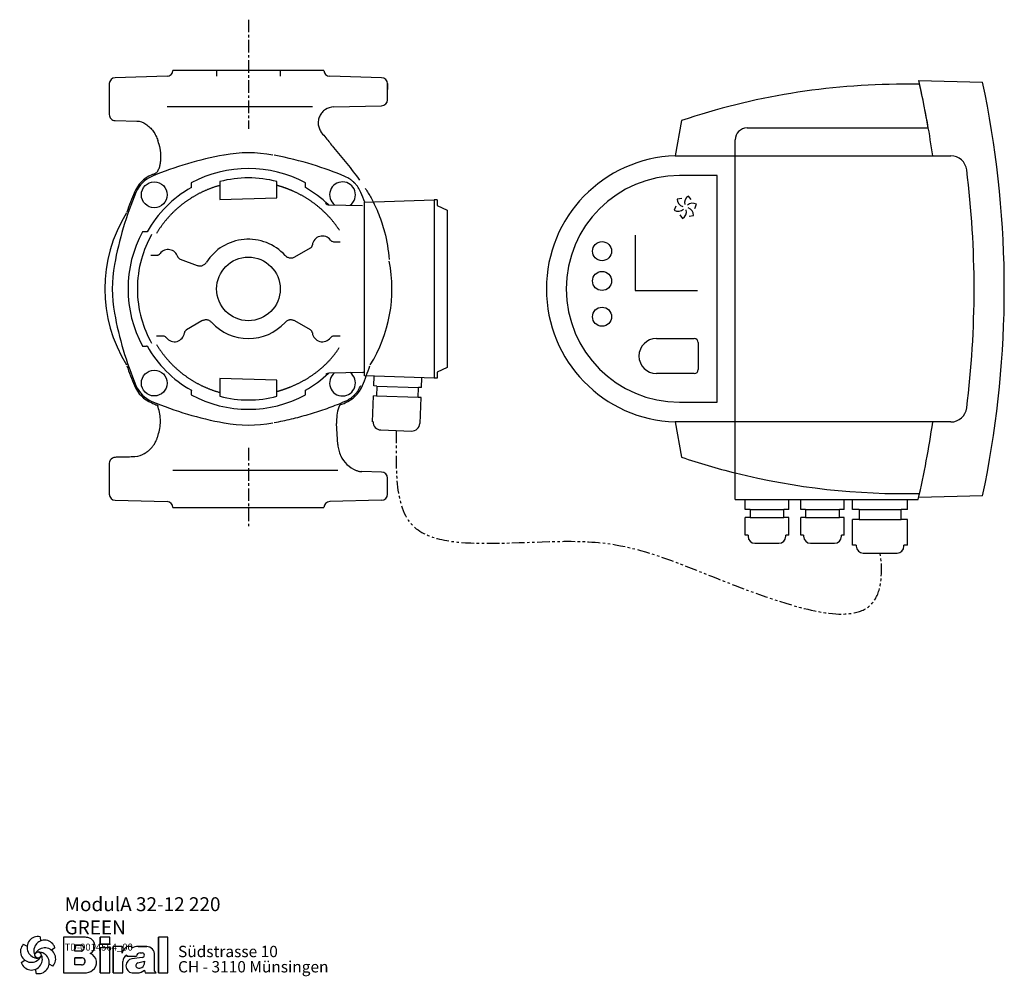
# Model space of a CAD drawing. Units: inches. Extents: x -46 to 1225, y -65 to 617.
# Drawn here: x 730 to 1225, y 134 to 615 of the extents above; entities that cross this region are included whole.
import ezdxf

# ---------------------------------------------------------------- set-up
doc = ezdxf.new("R2010")
doc.units = ezdxf.units.IN
doc.header["$MEASUREMENT"] = 0
doc.linetypes.add('CENTER', pattern=[10.16, 6.35, -1.27, 1.27, -1.27])
doc.linetypes.add('PHANTOM', pattern=[12.7, 6.35, -1.27, 1.27, -1.27, 1.27, -1.27])
doc.layers.add('Biral', color=160, linetype='Continuous')
doc.styles.get("Standard").update_dxf_attribs({"font": 'ARIALN.TTF'})

# ---------------------------------------------------------------- blocks, each defined once
blk = doc.blocks.new('Logo')
at = {"layer": 'Biral'}
for p, q in [((10.11, 34), (10.32, 30.46)), ((47.02, 33.77), (29.75, 33.77)), ((29.75, 33.77), (29.75, 3.77)), ((47.02, 33.77), (29.75, 33.77)), ((29.75, 33.77), (29.75, 3.77)), ((29.75, 33.77), (29.75, 3.77)), ((68.62, 33.77), (60.44, 33.77)), ((60.44, 33.77), (60.44, 27.96)), ((68.62, 33.77), (60.44, 33.77)), ((60.44, 27.96), (60.44, 33.77)), ((68.62, 27.96), (68.62, 33.77)), ((68.62, 27.96), (68.62, 33.77)), ((117.09, 33.77), (109.26, 33.77)), ((109.26, 33.77), (109.26, 3.77)), ((117.09, 33.77), (109.26, 33.77)), ((109.26, 3.77), (109.26, 33.77)), ((117.09, 3.77), (117.09, 33.77)), ((117.09, 3.77), (117.09, 33.77)), ((-4.04, 27.84), (-0.87, 26.25)), ((22.51, 24.83), (19.55, 22.88)), ((39.23, 22.04), (39.23, 27.03)), ((39.23, 27.03), (44.72, 27.03)), ((39.23, 22.04), (39.23, 27.03)), ((44.69, 27.03), (39.23, 27.03)), ((60.44, 27.96), (68.62, 27.96)), ((68.62, 27.96), (60.44, 27.96)), ((78.83, 25.89), (71.34, 25.89)), ((71.34, 25.89), (71.34, 3.77)), ((71.34, 3.77), (71.34, 25.89)), ((78.83, 25.89), (71.34, 25.89)), ((78.83, 20.18), (78.83, 25.89)), ((78.83, 20.18), (78.83, 25.89)), ((86.88, 25.89), (84.27, 25.89)), ((86.88, 25.89), (84.27, 25.89)), ((86.88, 24.52), (86.88, 25.89)), ((86.88, 24.52), (86.88, 25.89)), ((97.26, 25.89), (92.24, 25.89)), ((92.24, 25.89), (97.26, 25.89)), ((99.46, 25.89), (97.26, 25.89)), ((97.26, 25.89), (99.46, 25.89)), ((44.72, 22.04), (39.23, 22.04)), ((44.69, 22.04), (39.23, 22.04)), ((68.62, 24.65), (60.44, 24.65)), ((60.44, 24.65), (60.44, 3.77)), ((60.44, 3.77), (60.44, 24.65)), ((68.62, 24.65), (60.44, 24.65)), ((68.62, 3.77), (68.62, 24.65)), ((68.62, 3.77), (68.62, 24.65)), ((82.92, 18.73), (82.92, 17.88)), ((82.92, 18.73), (82.92, 17.88)), ((82.92, 17.88), (90.95, 17.88)), ((82.92, 17.88), (90.95, 17.88)), ((95.72, 16.7), (87.15, 15.6)), ((95.74, 16.7), (87.15, 15.6)), ((93.87, 20.45), (95.69, 20.45)), ((93.88, 20.45), (95.69, 20.45)), ((106.14, 5.51), (106.14, 18.69)), ((106.14, 5.51), (106.14, 18.69)), ((106.14, 5.51), (106.14, 18.69)), ((-5.78, 12.51), (-2.81, 14.46)), ((20.77, 9.5), (17.6, 11.09)), ((39.23, 10.53), (39.23, 16.5)), ((39.23, 16.5), (44.68, 16.5)), ((39.23, 10.53), (39.23, 16.5)), ((44.69, 16.5), (39.23, 16.5)), ((39.23, 10.87), (39.23, 16.16)), ((44.68, 10.53), (39.23, 10.53)), ((44.69, 10.53), (39.23, 10.53)), ((79.45, 3.77), (79.45, 13.24)), ((79.45, 3.77), (79.45, 13.24)), ((92.05, 12.17), (97.6, 13.71)), ((92.05, 12.17), (97.6, 13.71)), ((97.6, 13.71), (97.6, 12.75)), ((97.6, 12.75), (97.6, 13.71)), ((6.63, 3.34), (6.42, 6.88)), ((29.75, 3.77), (47.28, 3.77)), ((29.75, 3.77), (47.28, 3.77)), ((44.69, 3.77), (47.28, 3.77)), ((60.44, 3.77), (68.62, 3.77)), ((60.44, 3.77), (68.62, 3.77)), ((71.34, 3.77), (79.45, 3.77)), ((71.34, 3.77), (79.45, 3.77)), ((87.18, 3.77), (91.43, 3.77)), ((87.18, 3.77), (91.43, 3.77)), ((97.65, 6.12), (98.18, 3.77)), ((97.65, 6.12), (98.18, 3.77)), ((98.18, 3.77), (107.55, 3.77)), ((98.18, 3.77), (107.55, 3.77)), ((107.55, 3.77), (106.14, 5.51)), ((107.55, 3.77), (106.14, 5.51)), ((109.26, 3.77), (117.09, 3.77)), ((109.26, 3.77), (117.09, 3.77))]:
    blk.add_line(p, q, dxfattribs=at)
blk.add_circle((8.37, 18.67), 2.64, dxfattribs=at)
for centre, radius, start, end in [((8.15, 25.13), 9.08, 77.54297, 269.50728), ((44.91, 9.55), 24.32, 75.68329, 85.00747), ((44.91, 9.55), 24.32, 75.68329, 85.00747), ((49.21, 26.4), 6.92, 1.12158, 75.68329), ((49.21, 26.4), 6.92, 1.12158, 75.68329), ((2.66, 21.71), 9.08, 137.54297, 329.50728), ((13.85, 22.09), 9.08, 17.54297, 209.50728), ((44.19, 24.54), 2.55, 282.1601, 77.83568), ((44.19, 24.54), 2.55, 283.06443, 76.93135), ((49.25, 26.4), 6.88, 293.29049, 1.12158), ((49.25, 26.4), 6.88, 293.29049, 1.12158), ((84.27, 21.99), 3.91, 90, 138.45983), ((84.27, 21.99), 3.91, 90, 138.45983), ((92.24, 14.71), 11.18, 90, 118.66299), ((92.24, 14.71), 11.18, 90, 118.66299), ((99.3, 19.28), 6.62, 41.64571, 88.62509), ((99.3, 19.28), 6.62, 41.64571, 88.62509), ((2.88, 15.25), 9.08, 197.54297, 29.50728), ((14.07, 15.63), 9.08, 317.54297, 149.50728), ((8.59, 12.21), 9.08, 257.54297, 89.50728), ((49.38, 12.47), 8.03, 305.36041, 71.2325), ((49.38, 12.47), 8.03, 305.36041, 71.2325), ((90.63, 16.35), 12.41, 138.45983, 162.00835), ((90.63, 16.35), 12.41, 138.45983, 162.00835), ((85.52, 13.24), 6.08, 115.39632, 180), ((85.52, 13.24), 6.08, 115.39632, 180), ((93.74, 17.65), 2.8, 87.24563, 175.32361), ((93.74, 17.65), 2.8, 87.06163, 175.32361), ((95.69, 18.58), 1.88, 270.69845, 90), ((95.69, 18.58), 1.88, 270, 90), ((98.64, 18.69), 7.5, 0, 41.64571), ((98.64, 18.69), 7.5, 0, 41.64571), ((44.84, 13.51), 2.99, 266.66499, 93.33079), ((44.84, 13.51), 2.99, 266.86023, 93.13556), ((88.09, 9.68), 5.99, 98.98374, 261.23555), ((88.09, 9.68), 5.99, 98.98374, 261.23555), ((92.65, 10.01), 2.24, 105.59043, 246.51532), ((92.65, 10.01), 2.24, 105.59043, 246.51532), ((93.28, 11.46), 3.81, 246.51532, 304.39975), ((93.28, 11.46), 3.81, 246.51532, 304.39975), ((92.62, 12.43), 4.99, 304.39975, 3.72705), ((92.62, 12.43), 4.99, 304.39975, 3.72705), ((47.28, 15.44), 11.68, 270, 305.3603), ((47.28, 15.44), 11.68, 270, 305.3603), ((91.43, 13.16), 9.39, 270, 311.40026), ((91.43, 13.16), 9.39, 270, 311.40026)]:
    blk.add_arc(centre, radius, start, end, dxfattribs=at)
at = {"layer": 'Biral', "char_height": 9.525, "attachment_point": 1}
for s, insert in [('Südstrasse 10', (125.77, 26.46)), ('CH - 3110 Münsingen', (125.77, 13.65))]:
    blk.add_mtext(s, dxfattribs=dict(at, insert=insert))

msp = doc.modelspace()

# ---------------------------------------------------------------- linework, layer by layer
at = {"layer": 'Biral', "linetype": 'CENTER'}
for p, q in [((844.82, 615.21), (844.82, 560.32)), ((844.82, 399.68), (844.82, 360.05))]:
    msp.add_line(p, q, dxfattribs=at)
at = {"layer": 'Biral'}
for p, q in [((803.9, 586.72), (777.74, 586.03)), ((882.82, 589.72), (806.82, 589.72)), ((806.82, 589.72), (806.82, 589.62)), ((828.82, 589.72), (828.82, 586.72)), ((860.82, 589.72), (860.82, 586.72)), ((882.82, 589.62), (882.82, 589.72)), ((911.9, 586.03), (885.74, 586.72)), ((774.82, 583.03), (774.82, 567.47)), ((914.82, 574.92), (914.82, 583.03)), ((914.82, 583.03), (914.82, 580.14)), ((1182.66, 582.72), (1174.53, 582.72)), ((1182.22, 584.64), (1214.36, 583.8)), ((877.01, 571.29), (803.9, 571.29)), ((887.69, 571.29), (911.9, 571.93)), ((777.74, 564.47), (788.7, 564.19)), ((1062.82, 564.41), (1059.69, 546.68)), ((1095.82, 560.72), (1187.07, 560.72)), ((799.73, 552.66), (799.21, 554.43)), ((1089.82, 373.72), (1089.82, 554.72)), ((1059.69, 546.68), (1198.37, 546.68)), ((1080.82, 536.72), (1061.82, 536.72)), ((1080.82, 422.72), (1080.82, 536.72)), ((830.43, 533.72), (830.43, 524.8)), ((859.2, 525.55), (859.2, 533.72)), ((788.2, 528.3), (788.31, 528.25)), ((830.43, 524.8), (859.2, 525.55)), ((1067.71, 524.65), (1066.32, 526.42)), ((885.47, 522.03), (902.33, 521.73)), ((903.32, 523.39), (938.32, 524.62)), ((903.32, 436.04), (903.32, 523.39)), ((938.32, 524.62), (938.32, 434.82)), ((939.82, 524.62), (938.32, 524.62)), ((939.82, 524.62), (939.82, 521.62)), ((939.82, 521.62), (944.82, 519.28)), ((1060.05, 521.4), (1059.21, 519.32)), ((1062.94, 525.23), (1060.72, 524.92)), ((1069.58, 520.23), (1070.42, 522.32)), ((944.82, 519.28), (944.82, 440.15)), ((1061.93, 516.98), (1063.32, 515.21)), ((1066.69, 516.4), (1068.92, 516.72)), ((1039.58, 506.78), (1039.58, 478.89)), ((887.72, 503.48), (891.07, 503.48)), ((795.67, 496.69), (798.75, 496.69)), ((868.2, 495.84), (876.02, 500.35)), ((810.51, 494.62), (818.99, 491.53)), ((1039.58, 478.89), (1070.88, 478.89)), ((821.43, 463.6), (813.61, 459.08)), ((876.02, 459.08), (868.2, 463.6)), ((801.92, 455.95), (798.57, 455.95)), ((891.07, 455.95), (887.72, 455.95)), ((1050.22, 454.72), (1069.22, 454.72)), ((1071.22, 452.72), (1071.22, 439.12)), ((902.33, 437.7), (885.47, 437.4)), ((944.82, 440.15), (939.82, 437.82)), ((939.82, 437.82), (939.82, 434.82)), ((1069.22, 437.12), (1050.22, 437.12)), ((830.43, 434.64), (830.43, 425.71)), ((859.2, 433.88), (830.43, 434.64)), ((859.2, 425.71), (859.2, 433.88)), ((938.32, 434.82), (903.32, 436.04)), ((907.96, 430.87), (908.14, 435.87)), ((931.95, 430.04), (932.12, 435.03)), ((939.82, 434.82), (938.32, 434.82)), ((909.46, 430.82), (907.96, 430.87)), ((909.46, 430.82), (909.29, 425.82)), ((909.46, 430.82), (930.45, 430.09)), ((930.27, 425.09), (930.45, 430.09)), ((931.95, 430.04), (930.45, 430.09)), ((907.33, 412.88), (907.79, 425.88)), ((909.29, 425.82), (907.79, 425.88)), ((930.27, 425.09), (909.29, 425.82)), ((931.77, 425.04), (930.27, 425.09)), ((931.32, 412.05), (931.77, 425.04)), ((1061.82, 422.72), (1080.82, 422.72)), ((889.84, 401.37), (889.24, 412)), ((907.58, 412.88), (907.33, 412.88)), ((931.07, 412.06), (931.32, 412.05)), ((1059.69, 412.75), (1062.82, 395.02)), ((1198.37, 412.75), (1059.69, 412.75)), ((799.21, 405.51), (799.62, 406.88)), ((911.44, 408.74), (926.93, 408.2)), ((774.82, 391.96), (774.82, 376.4)), ((889.84, 388.39), (806.82, 388.39)), ((911.9, 387.51), (901.86, 387.77)), ((914.82, 376.4), (914.82, 384.51)), ((777.74, 373.4), (803.9, 372.72)), ((911.9, 373.4), (885.74, 372.72)), ((1089.82, 373.72), (1181.98, 373.72)), ((1094.85, 368.72), (1094.85, 373.72)), ((1116.79, 368.72), (1116.79, 373.72)), ((1122.85, 368.72), (1122.85, 373.72)), ((1144.79, 368.72), (1144.79, 373.72)), ((1148.96, 368.72), (1148.96, 373.72)), ((1176.67, 368.72), (1176.67, 373.72)), ((1214.36, 375.63), (1182.22, 374.79)), ((806.82, 369.72), (882.82, 369.72)), ((1097.32, 368.72), (1094.85, 368.72)), ((1097.32, 368.72), (1097.32, 364.72)), ((1097.32, 368.72), (1114.32, 368.72)), ((1114.32, 364.72), (1114.32, 368.72)), ((1116.79, 368.72), (1114.32, 368.72)), ((1125.32, 368.72), (1122.85, 368.72)), ((1125.32, 368.72), (1125.32, 364.72)), ((1125.32, 368.72), (1142.32, 368.72)), ((1142.32, 364.72), (1142.32, 368.72)), ((1144.79, 368.72), (1142.32, 368.72)), ((1152.32, 368.72), (1148.96, 368.72)), ((1152.32, 368.72), (1152.32, 363.72)), ((1152.32, 368.72), (1173.32, 368.72)), ((1173.32, 363.72), (1173.32, 368.72)), ((1176.67, 368.72), (1173.32, 368.72)), ((1097.32, 364.72), (1094.85, 364.72)), ((1094.85, 355.72), (1094.85, 364.72)), ((1097.32, 364.72), (1114.32, 364.72)), ((1116.79, 364.72), (1114.32, 364.72)), ((1116.79, 355.72), (1116.79, 364.72)), ((1122.85, 355.72), (1122.85, 364.72)), ((1125.32, 364.72), (1122.85, 364.72)), ((1125.32, 364.72), (1142.32, 364.72)), ((1144.79, 364.72), (1142.32, 364.72)), ((1144.79, 355.72), (1144.79, 364.72)), ((1152.32, 363.72), (1148.96, 363.72)), ((1148.96, 350.72), (1148.96, 363.72)), ((1152.32, 363.72), (1173.32, 363.72)), ((1176.67, 363.72), (1173.32, 363.72)), ((1176.67, 350.72), (1176.67, 363.72)), ((1096.32, 355.72), (1094.85, 355.72)), ((1096.32, 355.72), (1096.32, 355.22)), ((1115.32, 355.22), (1115.32, 355.72)), ((1116.79, 355.72), (1115.32, 355.72)), ((1124.32, 355.72), (1122.85, 355.72)), ((1124.32, 355.72), (1124.32, 355.22)), ((1144.79, 355.72), (1143.32, 355.72)), ((1143.32, 355.22), (1143.32, 355.72)), ((1099.82, 351.72), (1111.82, 351.72)), ((1127.82, 351.72), (1139.82, 351.72)), ((1150.82, 350.72), (1148.96, 350.72)), ((1150.82, 350.72), (1150.82, 350.22)), ((1174.82, 350.22), (1174.82, 350.72)), ((1176.67, 350.72), (1174.82, 350.72)), ((1154.32, 346.72), (1171.32, 346.72))]:
    msp.add_line(p, q, dxfattribs=at)
for centre, radius in [((797.44, 527.09), 6.5), ((1022.82, 498.72), 4.8), ((844.82, 479.72), 16), ((1022.82, 483.72), 4.8), ((1022.82, 465.72), 4.8), ((797.44, 432.34), 6.5)]:
    msp.add_circle(centre, radius, dxfattribs=at)
for centre, radius, start, end in [((777.82, 583.03), 3, 91.5, 180), ((803.82, 589.72), 3, 271.5, 358.1094), ((885.82, 589.72), 3, 181.8906, 268.5), ((911.82, 583.03), 3, 0, 88.5005), ((1174.53, 232.72), 350, 90, 108.6134), ((725.32, 479.72), 468.8, 12.1772, 12.9331), ((725.32, 479.72), 468.8, 9.9496, 12.692), ((725.32, 479.72), 500, 11.3087, 12.0148), ((911.82, 574.92), 3, 271.5002, 0), ((725.32, 479.72), 468.8, 8.2167, 12.1772), ((725.32, 479.72), 500, 348.6913, 11.3087), ((1095.82, 554.72), 6, 90, 180), ((863.9, 374.94), 175, 100.323, 112.7464), ((844.82, 479.72), 68.5, 79.677, 100.323), ((1061.82, 479.72), 67, 91.8181, 268.1819), ((1198.37, 538.58), 8.1, 7.0934, 90), ((844.82, 479.72), 60.58, 61.6501, 118.3499), ((802.39, 522.14), 16.2, 112.5977, 157.4023), ((802.04, 522.5), 15, 112.7464, 157.2536), ((863.87, 374.43), 176.2, 112.1209, 112.5977), ((844.82, 479.72), 55.88, 75.0841, 104.9159), ((1061.82, 479.72), 57, 90, 270), ((725.32, 479.72), 484.8, 352.9066, 7.0934), ((844.82, 479.72), 58.51, 119.3712, 150.6288), ((844.82, 479.72), 58.51, 46.3466, 60.6288), ((892.19, 527.09), 6.5, 306.1452, 231.8548), ((949.59, 460.63), 175, 157.2536, 169.677), ((950.11, 460.66), 176.2, 157.4023, 160.8815), ((1068.14, 523.09), 3.8, 118.6905, 193.9582), ((1064.51, 524.83), 3.8, 178.6905, 253.9582), ((1068.44, 519.07), 3.8, 58.6905, 133.9582), ((1065.12, 516.8), 3.8, 358.6905, 73.9582), ((844.82, 479.72), 72.28, 148.0563, 211.9437), ((1061.19, 522.56), 3.8, 238.6905, 313.9582), ((1061.49, 518.55), 3.8, 298.6905, 13.9582), ((844.82, 479.72), 60.58, 151.6501, 208.3499), ((844.82, 479.72), 55.88, 150.6749, 164.4279), ((882.06, 501.22), 5.09, 37.0212, 172.9788), ((844.82, 479.72), 25, 42.4814, 147.5186), ((804.41, 494.42), 5.09, 17.0212, 142.9788), ((844.82, 479.72), 68.5, 169.677, 190.323), ((844.82, 479.72), 55.88, 164.4583, 195.5417), ((844.82, 479.72), 72.28, 328.0564, 11.1068), ((844.82, 479.72), 58.51, 358.775, 1.225), ((844.82, 479.72), 58.51, 358.775, 1.225), ((949.59, 498.8), 175, 190.323, 202.7464), ((844.82, 479.72), 55.88, 195.5721, 209.3251), ((844.82, 479.72), 25, 222.4814, 317.5186), ((807.58, 458.22), 5.09, 217.0212, 352.9788), ((882.06, 458.22), 5.09, 187.0212, 322.9788), ((844.82, 479.72), 58.51, 209.3712, 240.6288), ((1050.22, 445.92), 8.8, 90, 270), ((1069.22, 452.72), 2, 0, 90), ((950.11, 498.77), 176.2, 199.1185, 202.5977), ((844.82, 479.72), 58.51, 299.3712, 313.6559), ((892.19, 432.34), 6.5, 128.1452, 53.8548), ((739.53, 498.77), 176.2, 337.4023, 340.8815), ((902.32, 438.7), 1, 271, 0), ((1069.22, 439.12), 2, 270, 0), ((802.39, 437.29), 16.2, 202.5977, 247.4023), ((802.04, 436.94), 15, 202.7464, 247.2536), ((844.82, 479.72), 60.58, 241.6501, 298.3499), ((887.24, 437.29), 16.2, 292.5977, 337.4023), ((863.87, 585.01), 176.2, 247.4023, 248.1504), ((863.9, 584.49), 175, 247.2536, 259.677), ((844.82, 479.72), 55.88, 255.0841, 284.9159), ((825.76, 585.01), 176.2, 291.8739, 292.5977), ((1198.37, 420.85), 8.1, 270, 352.9066), ((844.82, 479.72), 68.5, 259.677, 280.323), ((911.58, 412.74), 4, 178, 268), ((927.07, 412.2), 4, 268, 358), ((725.32, 479.72), 468.8, 346.9319, 351.7833), ((904.82, 402.22), 15, 205.3769, 247.1408), ((1174.53, 726.72), 350, 251.3866, 255.9931), ((911.82, 384.51), 3, 0, 88.5), ((1174.53, 726.72), 350, 255.9931, 271.3348), ((725.32, 479.72), 500, 347.9852, 348.6913), ((777.82, 376.4), 3, 180, 268.5), ((803.82, 369.72), 3, 359.9804, 88.5), ((885.82, 369.72), 3, 91.5, 180.0196), ((911.82, 376.4), 3, 271.4985, 0), ((1099.82, 355.22), 3.5, 180, 270), ((1111.82, 355.22), 3.5, 270, 360), ((1127.82, 355.22), 3.5, 180, 270), ((1139.82, 355.22), 3.5, 270, 360), ((1154.32, 350.22), 3.5, 180, 270), ((1171.32, 350.22), 3.5, 270, 0)]:
    msp.add_arc(centre, radius, start, end, dxfattribs=at)
msp.add_ellipse((885.61, 525.03), major_axis=(-0.05, -3), ratio=0.999646, start_param=5.567515, end_param=6.283185, dxfattribs=at)
for points, degree, knots in [([(887.74, 571.29), (886.26, 571.26), (884.07, 570.57), (881.83, 568.6), (880.61, 566.73), (879.95, 564.59), (879.9, 562.36), (880.46, 560.19), (881.22, 558.91), (881.68, 558.33)], 3, [0, 0, 0, 0, 0.25, 0.375, 0.5, 0.625, 0.75, 0.875, 1, 1, 1, 1]), ([(793.22, 562.64), (793.93, 562.16), (795.28, 561.07), (796.99, 559.1), (798.34, 556.87), (798.97, 555.25), (799.21, 554.43)], 3, [53.028272, 53.028272, 53.028272, 53.028272, 56.985331, 60.942394, 64.899457, 68.856521, 68.856521, 68.856521, 68.856521]), ([(881.68, 558.33), (882.37, 557.45), (884.36, 554.99), (887.51, 551.18), (891.02, 546.96), (895.44, 541.54), (898.71, 537.3), (900.82, 534.45)], 3, [0.000034, 0.000034, 0.000034, 0.000034, 3.742411, 10.557953, 16.332634, 22.107314, 33.656642, 33.656642, 33.656642, 33.656642]), ([(799.73, 552.66), (799.77, 552.52), (799.85, 552.23), (799.96, 551.8), (800.07, 551.38), (800.16, 550.96), (800.24, 550.55), (800.31, 550.15), (800.38, 549.75), (800.43, 549.36), (800.48, 548.98), (800.52, 548.61), (800.55, 548.24), (800.58, 547.88), (800.6, 547.53), (800.62, 547.19), (800.63, 546.86), (800.63, 546.53), (800.63, 546.22), (800.63, 545.91), (800.62, 545.61), (800.61, 545.31), (800.6, 545.03), (800.58, 544.75), (800.56, 544.49), (800.53, 544.23), (800.51, 543.98), (800.48, 543.73), (800.45, 543.5), (800.42, 543.27), (800.39, 543.06), (800.36, 542.85), (800.33, 542.65), (800.29, 542.46), (800.26, 542.27), (800.23, 542.1), (800.2, 541.93), (800.16, 541.77), (800.13, 541.62), (800.1, 541.48), (800.07, 541.34), (800.04, 541.21), (800.01, 541.1), (799.98, 540.98), (799.96, 540.88), (799.94, 540.79), (799.91, 540.7), (799.89, 540.62), (799.87, 540.55), (799.86, 540.49), (799.84, 540.43), (799.83, 540.38), (799.82, 540.34), (799.81, 540.31), (799.8, 540.29), (799.8, 540.28)], 3, [0, 0, 0, 0, 0.035888, 0.071119, 0.105693, 0.13961, 0.172871, 0.205474, 0.237419, 0.268706, 0.299335, 0.329305, 0.358616, 0.387267, 0.415259, 0.442592, 0.469265, 0.495281, 0.520639, 0.54534, 0.569384, 0.592773, 0.615506, 0.637584, 0.659007, 0.679777, 0.699894, 0.719358, 0.738169, 0.756329, 0.773838, 0.790696, 0.806904, 0.822462, 0.837372, 0.851633, 0.865247, 0.878213, 0.890532, 0.902205, 0.913233, 0.923615, 0.933352, 0.942445, 0.950893, 0.958697, 0.965858, 0.972375, 0.97825, 0.983481, 0.98807, 0.992016, 0.995319, 0.997981, 1, 1, 1, 1]), ([(893.4, 536.33), (888.36, 538.44), (882.88, 540.46), (871.02, 544.09), (864.64, 545.7), (857.82, 546.97)], 3, [0, 0, 0, 0, 0.5, 0.5, 1, 1, 1, 1]), ([(797.52, 537.66), (797.81, 537.77), (798.07, 537.92), (798.55, 538.27), (799.19, 538.87), (799.63, 539.69), (799.8, 540.28)], 3, [0, 0, 0, 0, 0.25, 0.25, 0.5, 1, 1, 1, 1]), ([(901.43, 528.3), (901.07, 529.15), (900.62, 530), (899.82, 531.21), (899.53, 531.6), (899.05, 532.18), (898.89, 532.37), (898.64, 532.65), (898.55, 532.74), (898.42, 532.88), (898.38, 532.92), (898.31, 532.99), (898.29, 533.01), (898.26, 533.05), (898.25, 533.06), (898.23, 533.08), (898.21, 533.09), (898.19, 533.11), (898.18, 533.12), (898.16, 533.14), (898.15, 533.15), (898.13, 533.18), (898.11, 533.2), (898.05, 533.26), (898.01, 533.3), (897.89, 533.41), (897.8, 533.49), (897.56, 533.72), (897.38, 533.87), (896.85, 534.31), (896.47, 534.6), (895.27, 535.42), (894.38, 535.92), (893.4, 536.33)], 3, [0, 0, 0, 0, 0.25, 0.25, 0.375, 0.375, 0.4375, 0.4375, 0.46875, 0.46875, 0.484375, 0.484375, 0.492188, 0.492188, 0.496094, 0.496094, 0.5, 0.5, 0.503906, 0.503906, 0.507812, 0.507812, 0.515625, 0.515625, 0.53125, 0.53125, 0.5625, 0.5625, 0.625, 0.625, 0.75, 0.75, 1, 1, 1, 1]), ([(830.32, 531.77), (825.38, 530.39), (820.8, 528.12), (816.22, 525.85), (812.14, 522.75), (808.07, 519.66), (804.64, 515.85), (801.22, 512.05), (798.57, 507.66)], 2, [0, 0, 0, 0.25, 0.25, 0.5, 0.5, 0.75, 0.75, 1, 1, 1]), ([(816.05, 533.03), (816.05, 532.87), (816.05, 532.7), (816.06, 532.39), (816.06, 532.24), (816.07, 531.82), (816.07, 531.57), (816.08, 531.26), (816.08, 531.17), (816.09, 531.01), (816.09, 530.94), (816.1, 530.83), (816.1, 530.79), (816.11, 530.73), (816.11, 530.71), (816.12, 530.71)], 3, [0, 0, 0, 0, 0.125, 0.125, 0.25, 0.25, 0.5, 0.5, 0.625, 0.625, 0.75, 0.75, 0.875, 0.875, 1, 1, 1, 1]), ([(890.63, 509.24), (887.82, 513.59), (884.15, 517.33), (880.53, 521.01), (876.21, 523.97), (871.97, 526.87), (867.19, 528.97), (864.84, 530), (862.38, 530.83), (860.79, 531.36), (859.2, 531.8)], 2, [0, 0, 0, 0.25, 0.25, 0.5, 0.5, 0.75, 0.75, 0.875, 0.875, 0.9553205, 0.9553205, 0.9553205]), ([(873.52, 530.71), (873.52, 530.71), (873.52, 530.73), (873.53, 530.78), (873.53, 530.83), (873.54, 530.94), (873.54, 531.01), (873.55, 531.17), (873.55, 531.26), (873.56, 531.57), (873.57, 531.82), (873.58, 532.38), (873.58, 532.7), (873.58, 533.03)], 3, [0, 0, 0, 0, 0.125, 0.125, 0.25, 0.25, 0.375, 0.375, 0.5, 0.5, 0.75, 0.75, 1, 1, 1, 1]), ([(903.67, 530.34), (904.69, 528.76), (907.23, 524.52), (910.65, 517.29), (914.03, 506.93), (915.28, 499.22), (915.63, 494.48)], 3, [15.709277, 15.709277, 15.709277, 15.709277, 20.902266, 29.377, 37.851733, 51.004042, 51.004042, 51.004042, 51.004042]), ([(793.82, 508.42), (793.82, 508.42), (793.81, 508.42), (793.75, 508.43), (793.7, 508.43), (793.59, 508.44), (793.53, 508.44), (793.36, 508.45), (793.27, 508.45), (792.96, 508.46), (792.71, 508.47), (792.15, 508.48), (791.84, 508.48), (791.5, 508.48)], 3, [0, 0, 0, 0, 0.125, 0.125, 0.25, 0.25, 0.375, 0.375, 0.5, 0.5, 0.75, 0.75, 1, 1, 1, 1]), ([(876.02, 500.35), (876.15, 500.43), (876.28, 500.52), (876.5, 500.73), (876.6, 500.85), (876.86, 501.23), (876.97, 501.53), (877.01, 501.84)], 3, [0, 0, 0, 0, 0.25, 0.25, 0.5, 0.5, 1, 1, 1, 1]), ([(886.12, 504.28), (886.21, 504.16), (886.32, 504.04), (886.56, 503.85), (886.69, 503.76), (887.1, 503.56), (887.41, 503.48), (887.72, 503.48)], 3, [0, 0, 0, 0, 0.25, 0.25, 0.5, 0.5, 1, 1, 1, 1]), ([(798.75, 496.69), (798.9, 496.69), (799.06, 496.71), (799.36, 496.78), (799.5, 496.83), (799.92, 497.04), (800.16, 497.24), (800.35, 497.49)], 3, [0, 0, 0, 0, 0.25, 0.25, 0.5, 0.5, 1, 1, 1, 1]), ([(809.28, 495.91), (809.32, 495.76), (809.38, 495.62), (809.54, 495.36), (809.63, 495.23), (809.95, 494.9), (810.21, 494.72), (810.51, 494.62)], 3, [0, 0, 0, 0, 0.25, 0.25, 0.5, 0.5, 1, 1, 1, 1]), ([(863.25, 496.6), (863.41, 496.43), (863.58, 496.28), (863.93, 496), (864.12, 495.88), (864.52, 495.67), (864.73, 495.58), (865.15, 495.43), (865.37, 495.38), (865.82, 495.31), (866.04, 495.3), (866.49, 495.3), (866.72, 495.33), (867.16, 495.41), (867.38, 495.47), (867.8, 495.63), (868.01, 495.72), (868.2, 495.84)], 3, [0, 0, 0, 0, 0.125, 0.125, 0.25, 0.25, 0.375, 0.375, 0.5, 0.5, 0.625, 0.625, 0.75, 0.75, 0.875, 0.875, 1, 1, 1, 1]), ([(818.99, 491.53), (819.2, 491.45), (819.42, 491.39), (819.87, 491.31), (820.09, 491.29), (820.54, 491.29), (820.77, 491.3), (821.21, 491.38), (821.43, 491.43), (821.86, 491.58), (822.06, 491.67), (822.46, 491.88), (822.65, 492.01), (823, 492.28), (823.17, 492.44), (823.47, 492.77), (823.61, 492.95), (823.73, 493.14)], 3, [0, 0, 0, 0, 0.125, 0.125, 0.25, 0.25, 0.375, 0.375, 0.5, 0.5, 0.625, 0.625, 0.75, 0.75, 0.875, 0.875, 1, 1, 1, 1]), ([(826.38, 462.83), (826.23, 463), (826.06, 463.15), (825.7, 463.43), (825.51, 463.55), (825.11, 463.77), (824.91, 463.86), (824.48, 464), (824.26, 464.05), (823.81, 464.12), (823.59, 464.14), (823.14, 464.13), (822.91, 464.11), (822.47, 464.02), (822.26, 463.96), (821.83, 463.81), (821.63, 463.71), (821.43, 463.6)], 3, [0, 0, 0, 0, 0.125, 0.125, 0.25, 0.25, 0.375, 0.375, 0.5, 0.5, 0.625, 0.625, 0.75, 0.75, 0.875, 0.875, 1, 1, 1, 1]), ([(868.2, 463.6), (868.01, 463.71), (867.8, 463.81), (867.38, 463.96), (867.16, 464.02), (866.71, 464.11), (866.49, 464.13), (866.04, 464.14), (865.81, 464.12), (865.37, 464.05), (865.15, 464), (864.72, 463.85), (864.51, 463.76), (864.12, 463.55), (863.93, 463.43), (863.58, 463.15), (863.41, 463), (863.25, 462.83)], 3, [0, 0, 0, 0, 0.125, 0.125, 0.25, 0.25, 0.375, 0.375, 0.5, 0.5, 0.625, 0.625, 0.75, 0.75, 0.875, 0.875, 1, 1, 1, 1]), ([(813.61, 459.08), (813.48, 459.01), (813.35, 458.91), (813.13, 458.7), (813.03, 458.58), (812.78, 458.2), (812.67, 457.9), (812.63, 457.59)], 3, [0, 0, 0, 0, 0.25, 0.25, 0.5, 0.5, 1, 1, 1, 1]), ([(877.01, 457.59), (876.99, 457.75), (876.95, 457.9), (876.84, 458.19), (876.77, 458.33), (876.52, 458.71), (876.29, 458.93), (876.02, 459.08)], 3, [0, 0, 0, 0, 0.25, 0.25, 0.5, 0.5, 1, 1, 1, 1]), ([(791.5, 450.95), (791.67, 450.95), (791.83, 450.95), (792.14, 450.96), (792.29, 450.96), (792.71, 450.97), (792.96, 450.97), (793.27, 450.98), (793.36, 450.98), (793.53, 450.99), (793.59, 450.99), (793.7, 451), (793.75, 451), (793.81, 451.01), (793.82, 451.01), (793.82, 451.02)], 3, [0, 0, 0, 0, 0.125, 0.125, 0.25, 0.25, 0.5, 0.5, 0.625, 0.625, 0.75, 0.75, 0.875, 0.875, 1, 1, 1, 1]), ([(798.57, 451.77), (801.22, 447.38), (804.64, 443.58), (808.07, 439.77), (812.14, 436.68), (816.22, 433.59), (820.8, 431.31), (825.38, 429.04), (830.32, 427.66)], 2, [0, 0, 0, 0.25, 0.25, 0.5, 0.5, 0.75, 0.75, 1, 1, 1]), ([(803.51, 455.15), (803.42, 455.28), (803.31, 455.39), (803.08, 455.58), (802.95, 455.67), (802.53, 455.88), (802.23, 455.95), (801.92, 455.95)], 3, [0, 0, 0, 0, 0.25, 0.25, 0.5, 0.5, 1, 1, 1, 1]), ([(887.72, 455.95), (887.56, 455.95), (887.41, 455.93), (887.11, 455.86), (886.96, 455.81), (886.55, 455.6), (886.31, 455.4), (886.12, 455.15)], 3, [0, 0, 0, 0, 0.25, 0.25, 0.5, 0.5, 1, 1, 1, 1]), ([(859.2, 428.14), (860.06, 428.38), (860.94, 428.65), (863.5, 429.43), (865.94, 430.42), (870.97, 432.44), (875.39, 435.26), (880, 438.2), (883.78, 441.89), (887.71, 445.72), (890.59, 450.19)], 2, [0.0833158, 0.0833158, 0.0833158, 0.125, 0.125, 0.25, 0.25, 0.5, 0.5, 0.75, 0.75, 1, 1, 1]), ([(883.91, 436.88), (883.91, 436.88), (883.91, 436.88), (883.92, 436.88), (883.93, 436.89), (883.98, 436.93), (884.07, 436.98), (884.19, 437.05), (884.33, 437.12), (884.49, 437.19), (884.68, 437.26), (884.91, 437.33), (885.21, 437.39), (885.44, 437.4), (885.56, 437.41)], 3, [0.8575787, 0.8575787, 0.8575787, 0.8575787, 0.858975, 0.8679441, 0.8766999, 0.8852697, 0.8943179, 0.904453, 0.916622, 0.9284564, 0.9401909, 0.9551711, 0.9751085, 1, 1, 1, 1]), ([(816.12, 428.72), (816.11, 428.72), (816.11, 428.71), (816.1, 428.65), (816.1, 428.6), (816.09, 428.49), (816.09, 428.42), (816.08, 428.26), (816.08, 428.17), (816.07, 427.86), (816.07, 427.61), (816.06, 427.05), (816.05, 426.73), (816.05, 426.4)], 3, [0, 0, 0, 0, 0.125, 0.125, 0.25, 0.25, 0.375, 0.375, 0.5, 0.5, 0.75, 0.75, 1, 1, 1, 1]), ([(873.58, 426.4), (873.58, 426.57), (873.58, 426.73), (873.58, 427.04), (873.57, 427.19), (873.57, 427.61), (873.56, 427.86), (873.55, 428.17), (873.55, 428.26), (873.54, 428.42), (873.54, 428.49), (873.53, 428.6), (873.53, 428.65), (873.52, 428.71), (873.52, 428.72), (873.52, 428.72)], 3, [0, 0, 0, 0, 0.125, 0.125, 0.25, 0.25, 0.5, 0.5, 0.625, 0.625, 0.75, 0.75, 0.875, 0.875, 1, 1, 1, 1]), ([(893.4, 423.1), (894.38, 423.51), (895.27, 424.01), (896.47, 424.84), (896.85, 425.12), (897.38, 425.57), (897.56, 425.72), (897.8, 425.94), (897.89, 426.02), (898.01, 426.14), (898.05, 426.18), (898.11, 426.23), (898.13, 426.25), (898.15, 426.28), (898.16, 426.29), (898.18, 426.31), (898.19, 426.32), (898.21, 426.34), (898.23, 426.35), (898.25, 426.37), (898.26, 426.39), (898.29, 426.42), (898.31, 426.44), (898.38, 426.51), (898.42, 426.56), (898.55, 426.69), (898.64, 426.78), (898.89, 427.06), (899.05, 427.25), (899.53, 427.83), (899.82, 428.22), (900.62, 429.44), (901.07, 430.28), (901.43, 431.14)], 3, [0, 0, 0, 0, 0.25, 0.25, 0.375, 0.375, 0.4375, 0.4375, 0.46875, 0.46875, 0.484375, 0.484375, 0.492188, 0.492188, 0.496094, 0.496094, 0.5, 0.5, 0.503906, 0.503906, 0.507812, 0.507812, 0.515625, 0.515625, 0.53125, 0.53125, 0.5625, 0.5625, 0.625, 0.625, 0.75, 0.75, 1, 1, 1, 1]), ([(798.29, 421.46), (798.31, 421.46), (798.35, 421.45), (798.43, 421.42), (798.54, 421.39), (798.65, 421.35), (798.77, 421.31), (798.86, 421.27), (798.97, 421.24), (799.09, 421.19), (799.21, 421.15), (799.34, 421.1), (799.43, 421.07), (799.48, 421.05)], 3, [0, 0, 0, 0, 0.113928, 0.225067, 0.344708, 0.467218, 0.541497, 0.616081, 0.691158, 0.766913, 0.843524, 0.921164, 1, 1, 1, 1]), ([(857.82, 412.46), (860.71, 413), (863.59, 413.61), (869.31, 414.98), (872.16, 415.73), (877.81, 417.39), (880.61, 418.29), (886.16, 420.22), (888.92, 421.26), (891.64, 422.37)], 3, [0, 0, 0, 0, 0.25, 0.25, 0.5, 0.5, 0.75, 0.75, 1, 1, 1, 1]), ([(891.41, 421.49), (891.13, 421.38), (890.91, 421.21), (890.54, 420.79), (890.4, 420.54), (890.31, 420.26)], 3, [0, 0, 0, 0, 0.5, 0.5, 1, 1, 1, 1]), ([(799.62, 406.88), (800.3, 409.23), (800.59, 411.64), (800.46, 415.25), (800.32, 416.45), (799.84, 418.82), (799.5, 420), (799.06, 421.15)], 3, [0, 0, 0, 0, 0.5, 0.5, 0.75, 0.75, 1, 1, 1, 1]), ([(792.54, 396.86), (792.66, 396.93), (792.89, 397.07), (793.23, 397.3), (793.58, 397.54), (793.93, 397.8), (794.28, 398.08), (794.64, 398.37), (794.99, 398.69), (795.34, 399.02), (795.69, 399.38), (796.03, 399.75), (796.37, 400.14), (796.77, 400.65), (797.42, 401.54), (797.93, 402.41), (798.3, 403.15), (798.47, 403.49), (798.69, 404), (798.96, 404.69), (799.12, 405.22), (799.21, 405.51)], 3, [0, 0, 0, 0, 0.035627, 0.072412, 0.110335, 0.149374, 0.189508, 0.230711, 0.272957, 0.316219, 0.36047, 0.405696, 0.451884, 0.499024, 0.578636, 0.749292, 0.767021, 0.801148, 0.851504, 0.917868, 1, 1, 1, 1]), ([(792.54, 396.86), (791.1, 395.86), (788.17, 395.05), (783.86, 395.18), (780.55, 394.97), (778, 395.06), (775.72, 394.58), (774.79, 393.01), (774.82, 391.96)], 3, [0, 0, 0, 0, 0.263745, 0.450058, 0.65545, 0.767404, 0.8398, 1, 1, 1, 1]), ([(889.84, 401.37), (889.89, 400.42), (890.04, 399.47), (890.51, 397.6), (890.84, 396.68), (891.26, 395.79)], 3, [0, 0, 0, 0, 0.5, 0.5, 1, 1, 1, 1]), ([(898.99, 388.39), (899.22, 388.3), (899.69, 388.13), (900.41, 387.93), (901.14, 387.81), (901.64, 387.78), (901.89, 387.77)], 3, [0.000002, 0.000002, 0.000002, 0.000002, 2.000006, 4.000006, 6.000006, 8.000003, 8.000003, 8.000003, 8.000003])]:
    msp.add_open_spline(points, degree=degree, knots=knots, dxfattribs=at)
for points in [[(774.82, 567.47), (774.82, 567.09), (774.97, 566.31), (775.61, 565.33), (776.58, 564.65), (777.35, 564.48), (777.74, 564.47)], [(788.7, 564.19), (790.32, 564.16), (791.9, 563.57), (793.22, 562.64)], [(903.4, 523.4), (902.77, 525.04), (902.11, 526.67), (901.43, 528.3)], [(893.4, 423.1), (892.81, 422.86), (892.22, 422.61), (891.64, 422.37)], [(890.31, 420.26), (889.43, 417.57), (889.08, 414.78), (889.24, 412)]]:
    msp.add_open_spline(points, degree=3, dxfattribs=at)
at = {"layer": 'Biral', "linetype": 'PHANTOM'}
msp.add_open_spline([(919.19, 408.47), (919.47, 393.53), (915.63, 353.87), (974.22, 350.25), (1036.83, 357.37), (1088.51, 326.74), (1163.78, 308.58), (1164.03, 339.88), (1162.82, 346.72)], degree=3, knots=[0, 0, 0, 0, 0.154334, 0.281044, 0.472007, 0.768267, 0.924641, 1, 1, 1, 1], dxfattribs=at)

# ---------------------------------------------------------------- block references
at = {"layer": 'Biral', "xscale": 0.6000000000000227, "yscale": 0.5999999999999943, "zscale": 0.6}
msp.add_blockref('Logo', (733.94, 133.26), dxfattribs=at)

# ---------------------------------------------------------------- texts
at = {"layer": 'Biral', "insert": (752.31, 173.58), "char_height": 3.5, "width": 105.733, "attachment_point": 1}
msp.add_mtext('{\\fArial Narrow|b1|i0|c0|p34;\\H2x;ModulA 32-12 220 GREEN\\P\\fArial Narrow|b0|i0|c0|p34;\\H0.5x;TD-0014564_00}', dxfattribs=at)

doc.saveas('drawing.dxf')
